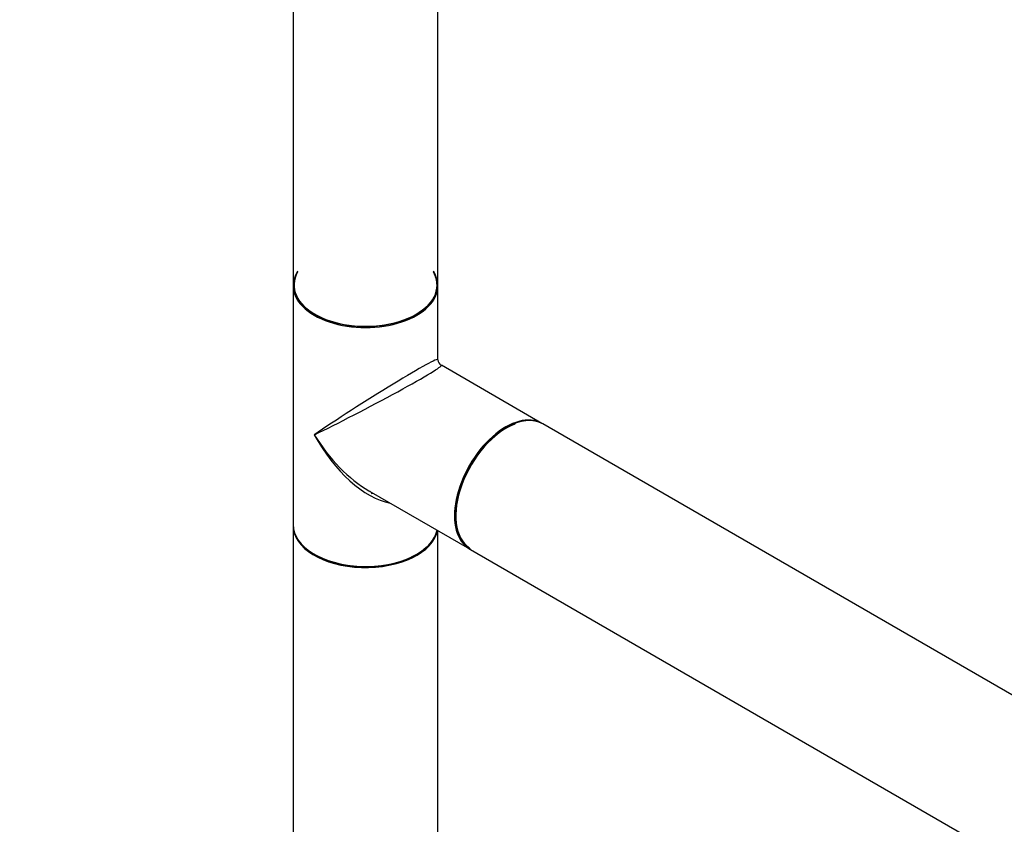
# Model space of a CAD drawing. Units: millimetres. Extents: x 0 to 1289, y 0 to 2522.
# Drawn here: x 218 to 435, y 444 to 622 of the extents above; entities that cross this region are included whole.
import ezdxf
from ezdxf import colors
from ezdxf.entities.mleader import LeaderData, LeaderLine
from ezdxf.math import Vec2, Vec3

# ---------------------------------------------------------------- set-up
doc = ezdxf.new("R2010")
doc.units = ezdxf.units.MM
doc.layers.add('DV7_Défaut', color=7, linetype='Continuous')
doc.layers.add('Défaut', color=7, linetype='Continuous')

# ---------------------------------------------------------------- blocks, each defined once
blk = doc.blocks.new('_DOT')
at = {"color": 0}
blk.add_line((0, 0), (-1, 0), dxfattribs=at)
at = {"color": 0, "const_width": 0.333}
blk.add_lwpolyline([(-0.1665, 0, 1), (0.1665, 0, 1)], format="xyb", close=True, dxfattribs=at)
blk = doc.blocks.new('SE6')
at = {"layer": 'DV7_Défaut', "color": 7, "linetype": 'Continuous'}
for p, q in [((277.95, 713.92), (277.95, 563.03)), ((309.95, 563.03), (309.95, 712.83)), ((277.95, 562.79), (277.95, 510.04)), ((309.95, 546.52), (309.95, 562.79)), ((332.92, 532.39), (310.7, 545.22)), ((601.69, 377.22), (333.13, 532.27)), ((294.7, 517.51), (316.92, 504.68)), ((277.95, 509.8), (277.95, 358.91)), ((309.95, 358.91), (309.95, 508.7)), ((317.13, 504.55), (585.69, 349.5))]:
    blk.add_line(p, q, dxfattribs=at)
blk.add_arc((311.45, 546.52), 1.5, 184.0527, 235.7081, dxfattribs=at)
for centre, major_axis, ratio, start_param, end_param in [((293.95, 562.95), (15.8, 0), 0.57735, 2.822011, 6.283185), ((293.95, 562.95), (-15.9, 0), 0.57735, 5.945114, 6.283185), ((293.95, 562.95), (-15.9, 0), 0.57735, 0, 3.479664), ((293.95, 562.95), (15.8, 0), 0.57735, 0, 0.319581), ((293.95, 563.03), (16, 0), 0.57735, 3.141593, 6.283185), ((293.95, 562.79), (-16, 0), 0.57735, 0, 3.141593), ((293.95, 536.42), (-16, -10.12), 0.038673, 3.117125, 5.47332), ((293.95, 536.42), (-16.76, -8.79), 0.038673, 0.809866, 3.16606), ((324.92, 518.53), (8, 13.86), 0.57735, 0, 3.141593), ((325.13, 518.41), (-8, -13.86), 0.57735, 3.141593, 6.283185), ((325.06, 518.45), (7.95, 13.77), 0.57735, 0.613661, 3.149328), ((325.06, 518.45), (-7.9, -13.68), 0.57735, 3.755682, 6.255804), ((293.95, 536.42), (-12.6, 20.07), 0.55097, 1.550339, 2.335737), ((293.95, 536.42), (-11.08, 20.95), 0.55097, 1.591254, 2.724994), ((293.95, 536.42), (-12.6, 20.07), 0.55097, -3.947448, -3.926517), ((293.95, 510.04), (16, 0), 0.57735, 3.141593, 6.146971), ((293.95, 509.8), (-16, 0), 0.57735, 0, 3.029133), ((293.95, 509.88), (15.9, 0), 0.57735, 3.479664, 6.167699), ((293.95, 509.88), (-15.8, 0), 0.57735, 0.737711, 2.583945)]:
    blk.add_ellipse(centre, major_axis=major_axis, ratio=ratio, start_param=start_param, end_param=end_param, dxfattribs=at)
blk.add_open_spline([(295.26, 516.94), (295.37, 516.95), (295.47, 516.96), (295.58, 516.97)], degree=3, dxfattribs=at)

msp = doc.modelspace()

# ---------------------------------------------------------------- block references
at = {"layer": 'Défaut'}
msp.add_blockref('SE6', (0, 0), dxfattribs=at)

# ---------------------------------------------------------------- leaders
at = {"layer": 'Défaut', "color": 7, "linetype": 'Continuous'}
ml = msp.add_multileader_mtext('Standard', dxfattribs=at)
ml.set_content('{\\pxsm0.9;\\fSolid Edge ISO|b1||i0||c0|p34;\\W1.;24/09/2019\\P}', color=256)
ml.set_leader_properties()
ml.set_arrow_properties(name='DOT')
ml.build(insert=Vec2(0, 0))
ml.multileader.update_dxf_attribs({"leader_type": 0, "dogleg_length": 0, "arrow_head_size": 12})
ctx = ml.context
ctx.base_point, ctx.char_height, ctx.arrow_head_size, ctx.landing_gap_size = Vec3(1080.15, 2515.24), 12, 12, 4.2
notes = []
notes.append((ctx, [(0, (0, 0, 0), (0, 0), (1, 0), 1, [])]))
ctx.mtext.insert = Vec3(1082.15, 2521.36)
ml = msp.add_multileader_mtext('Standard', dxfattribs=at)
ml.set_content('{\\pxsm0.9;\\fArial|b1||i0||c0|p34;\\W1.;TWR4H2\\P}', color=256)
ml.set_leader_properties()
ml.set_arrow_properties(name='DOT')
ml.build(insert=Vec2(0, 0))
ml.multileader.update_dxf_attribs({"leader_type": 0, "dogleg_length": 0, "arrow_head_size": 12})
ctx = ml.context
ctx.base_point, ctx.char_height, ctx.arrow_head_size, ctx.landing_gap_size = Vec3(361.02, 2515.17), 12, 12, 4.2
notes.append((ctx, [(0, (0, 0, 0), (0, 0), (1, 0), 1, [])]))
ctx.mtext.insert = Vec3(363.02, 2521.17)
for ctx, leaders in notes:
    for number, flags, end, landing, length, lines in leaders:
        leader = LeaderData()
        leader.index, (leader.has_last_leader_line, leader.has_dogleg_vector, leader.attachment_direction) = number, flags
        leader.last_leader_point, leader.dogleg_vector, leader.dogleg_length = Vec3(end), Vec3(landing), length
        for number, points, colour, breaks in lines:
            line = LeaderLine()
            line.index, line.vertices, line.color, line.breaks = number, Vec3.list(points), colors.encode_raw_color(colour), breaks
            leader.lines.append(line)
        ctx.leaders.append(leader)

doc.saveas('drawing.dxf')
